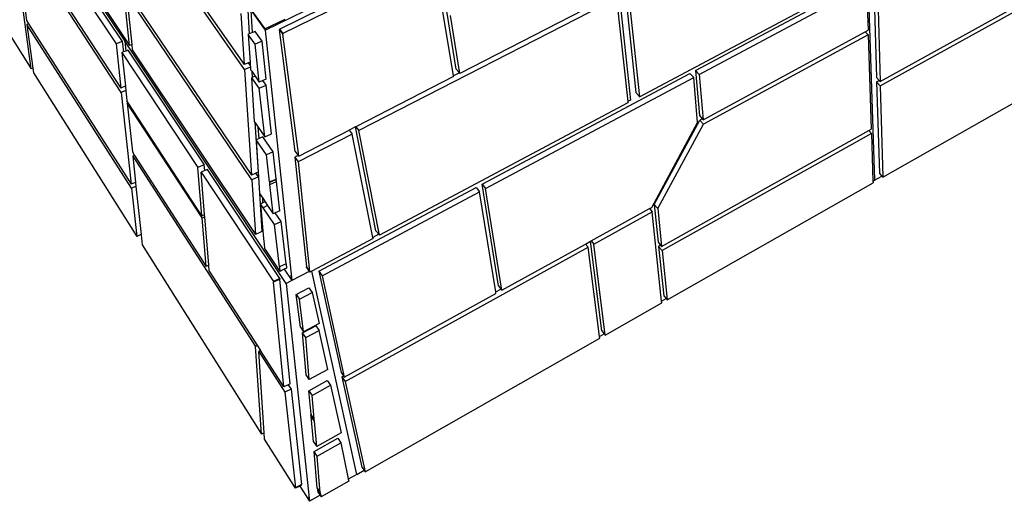
# Model space of a CAD drawing. Units: inches. Extents: x 6847 to 8075, y 389 to 750.
# Drawn here: x 7263 to 7305, y 389 to 410 of the extents above; entities that cross this region are included whole.
import ezdxf

# ---------------------------------------------------------------- set-up
doc = ezdxf.new("R2010")
doc.units = ezdxf.units.IN
doc.header["$MEASUREMENT"] = 0

# ---------------------------------------------------------------- blocks, each defined once
blk = doc.blocks.new('Outside Corner 4')
for p, q in [((-132.56, -6.36), (-95.49, -62.02)), ((-74.21, -60.34), (-22.75, -35.07)), ((-22.75, -35.07), (-18.84, -70.94)), ((-22.75, -35.07), (-18.84, -70.94)), ((-109.58, -43.12), (-96.79, -62.43)), ((-108.68, -42.77), (-95.86, -62.04)), ((-77.32, -66.3), (-92.55, -44.47)), ((-92.2, -44.33), (-77.37, -65.55)), ((-94.78, -62.64), (-96.37, -47.19)), ((-72.06, -60.17), (-49.13, -48.89)), ((-96, -69.76), (-108.63, -50.46)), ((-108.36, -50.35), (-96.07, -69.11)), ((-48.58, -49.55), (-71.53, -60.86)), ((-45.68, -67.24), (-48.58, -49.55)), ((-17.5, -70.41), (17.11, -51.99)), ((17.11, -51.99), (18.11, -83.05)), ((17.93, -52.08), (18.4, -67.51)), ((18.98, -68.74), (49.94, -51.63)), ((-109.67, -66.19), (-111.51, -52.67)), ((-111.13, -53.26), (-110.37, -58.86)), ((-9, -66.42), (16.33, -52.93)), ((-8.44, -67.04), (16.9, -53.51)), ((16.9, -53.51), (17.13, -60.36)), ((18.51, -52.65), (18.96, -68.09)), ((-76.23, -82.99), (-95.19, -54.96)), ((-95.19, -54.96), (-94.42, -62.49)), ((-94.88, -54.83), (-76.28, -82.29)), ((-21.46, -54.95), (-44.71, -66.88)), ((-19.74, -53.94), (-18.05, -69.78)), ((-19.18, -54.56), (-17.5, -70.41)), ((-99.33, -55.82), (-95.29, -61.88)), ((-20.98, -55.48), (-60.03, -75.55)), ((-20.98, -55.48), (-19.26, -71.16)), ((-77.88, -57.82), (-77.37, -65.55)), ((-76.83, -57.37), (-76.61, -60.9)), ((-76.14, -60.7), (-76.35, -57.34)), ((-76.35, -57.34), (-74.21, -60.34)), ((-76.21, -57.39), (-74.24, -60.15)), ((-45.25, -66.22), (-46.67, -57.47)), ((-44.71, -66.88), (-46.12, -58.13)), ((18.96, -68.09), (38.27, -57.44)), ((-110.37, -58.86), (-110.04, -59.37)), ((-110.04, -59.37), (-110.29, -59.47)), ((-94.45, -84.28), (-110.29, -59.47)), ((-110.29, -59.47), (-109.39, -66.08)), ((-110.04, -59.37), (-94.51, -83.67)), ((-74.24, -60.15), (-71.18, -58.65)), ((-113.51, -60.1), (-109.67, -66.19)), ((-76.61, -60.9), (-76.76, -60.97)), ((-75.7, -62.47), (-76.76, -60.97)), ((-76.76, -60.97), (-76.49, -65.17)), ((-76.14, -60.7), (-76.61, -60.9)), ((-75.71, -60.52), (-76.14, -60.7)), ((-74.65, -62.02), (-75.71, -60.52)), ((-74.21, -60.34), (-70.17, -98.25)), ((-72.06, -60.17), (-72.04, -60.27)), ((-72.06, -60.17), (-71.53, -60.86)), ((-69.64, -78.71), (-72.04, -60.27)), ((-72.04, -60.27), (-71.51, -60.96)), ((-71.53, -60.86), (-71.51, -60.96)), ((-69.13, -79.41), (-71.51, -60.96)), ((-7.85, -73.89), (16.71, -60.58)), ((17.15, -61.03), (-7.79, -74.56)), ((16.71, -60.58), (17.13, -60.36)), ((16.71, -60.58), (17.15, -61.03)), ((17.15, -61.03), (17.61, -75.33)), ((-95.86, -62.04), (-96.79, -62.43)), ((-96.79, -62.43), (-96.07, -69.11)), ((-95.86, -62.04), (-95.69, -63.64)), ((-95.29, -61.88), (-95.49, -62.02)), ((-95.49, -62.02), (-95.27, -61.91)), ((-95.49, -62.02), (-95.34, -63.5)), ((-71.05, -98.71), (-95.49, -62.02)), ((-95.49, -62.02), (-95.34, -63.5)), ((-95.29, -61.88), (-95.27, -61.91)), ((-95.27, -61.91), (-94.78, -62.64)), ((-94.42, -62.49), (-94.78, -62.64)), ((-94.42, -62.49), (-94.34, -63.3)), ((-74.65, -62.02), (-75.7, -62.47)), ((-75.11, -68.19), (-75.7, -62.47)), ((-74.08, -67.74), (-74.65, -62.02)), ((-95.69, -63.64), (-95.92, -63.74)), ((-95.92, -63.74), (-84.39, -81.14)), ((-95.92, -63.74), (-95.38, -68.81)), ((-95.34, -63.5), (-95.69, -63.64)), ((-94.99, -63.35), (-95.34, -63.5)), ((-94.99, -63.35), (-83.43, -80.72)), ((-94.34, -63.3), (-75.69, -91.29)), ((-76.71, -65.26), (-77.37, -65.55)), ((-76.49, -65.17), (-76.71, -65.26)), ((-76.46, -65.62), (-76.71, -65.26)), ((-76.49, -65.17), (-76.46, -65.62)), ((-76.46, -65.62), (-76.44, -65.92)), ((19.38, -82.59), (49.47, -65.5)), ((-109.39, -66.08), (-109.67, -66.19)), ((-109.39, -66.08), (-109.3, -66.78)), ((-109.3, -66.78), (-93.67, -91.55)), ((-76.44, -65.92), (-77.32, -66.3)), ((-77.32, -66.3), (-76.28, -82.29)), ((-76.44, -65.92), (-76.42, -66.32)), ((-76.42, -66.32), (-76.25, -66.56)), ((-76.25, -66.56), (-76.19, -67.51)), ((-76.25, -66.56), (-75.73, -67.3)), ((-44.78, -66.78), (-45.68, -67.24)), ((-45.25, -66.22), (-44.78, -66.78)), ((-44.78, -66.78), (-44.71, -66.88)), ((-41.33, -83.65), (-9.85, -66.88)), ((-9.85, -66.88), (-9.29, -67.49)), ((-9, -66.42), (-8.4, -73.28)), ((-9, -66.42), (-8.44, -67.04)), ((-8.44, -67.04), (-7.85, -73.89)), ((-76.19, -67.51), (-76.22, -67.53)), ((-75.11, -69.13), (-76.22, -67.53)), ((-75.8, -74.21), (-76.22, -67.53)), ((-75.73, -67.31), (-76.19, -67.51)), ((-75.73, -67.31), (-75.73, -67.3)), ((-75.73, -67.3), (-75.72, -67.31)), ((-75.72, -67.31), (-75.73, -67.31)), ((-75.72, -67.31), (-75.11, -68.19)), ((-74.58, -67.96), (-75.11, -68.19)), ((-74.08, -67.74), (-74.58, -67.96)), ((-74.08, -68.68), (-74.58, -67.96)), ((-45.66, -67.36), (-60.48, -74.97)), ((-45.66, -67.36), (-45.68, -67.24)), ((-40.81, -84.31), (-9.29, -67.49)), ((-8.69, -74.34), (-9.29, -67.49)), ((18.4, -67.51), (18.81, -67.94)), ((18.42, -68.16), (18.81, -67.94)), ((18.42, -68.16), (18.84, -82.02)), ((18.42, -68.16), (18.98, -68.74)), ((18.81, -67.94), (18.96, -68.09)), ((-95.44, -68.83), (-96.07, -69.11)), ((-95.32, -69.46), (-96, -69.76)), ((-96, -69.76), (-94.51, -83.67)), ((-95.38, -68.81), (-95.44, -68.83)), ((-95.37, -68.94), (-95.44, -68.83)), ((-95.38, -68.81), (-95.37, -68.94)), ((-95.37, -68.94), (-95.32, -69.46)), ((-95.32, -69.46), (-95.15, -71.06)), ((-75.11, -69.13), (-74.08, -68.68)), ((-74.24, -76.47), (-75.11, -69.13)), ((-73.23, -76.02), (-74.08, -68.68)), ((-18.05, -69.78), (-17.61, -70.28)), ((18.98, -68.74), (19.38, -82.59)), ((-94.97, -71.32), (-95.15, -71.06)), ((-95.11, -71.38), (-94.97, -71.32)), ((-83.75, -88.75), (-95.11, -71.38)), ((-95.11, -71.38), (-94.33, -78.77)), ((-83.78, -88.43), (-94.97, -71.32)), ((-19.24, -71.33), (-56.91, -91.38)), ((-18.84, -70.94), (-19.26, -71.16)), ((-19.26, -71.16), (-19.24, -71.33)), ((-17.61, -70.28), (-17.5, -70.41)), ((-75.8, -74.21), (-75.76, -74.27)), ((-75.76, -74.27), (-75.29, -81.84)), ((-75.76, -74.27), (-75.25, -75.01)), ((-15.65, -87.18), (-8.69, -74.34)), ((-15.28, -86.74), (-8.34, -73.95)), ((-14.74, -87.36), (-7.79, -74.56)), ((-8.4, -73.28), (-7.98, -73.75)), ((-7.98, -73.75), (-8.34, -73.95)), ((-8.34, -73.95), (-7.79, -74.56)), ((-7.98, -73.75), (-7.85, -73.89)), ((-75.14, -76.76), (-75.25, -75.01)), ((-75.25, -75.01), (-74.24, -76.47)), ((-74.24, -76.47), (-73.23, -76.02)), ((-61.01, -76.06), (-69.19, -80.26)), ((-69.13, -79.41), (-61.46, -75.47)), ((-60.53, -74.99), (-61.46, -75.47)), ((-61.46, -75.47), (-61.01, -76.06)), ((-57.89, -91.71), (-61.01, -76.06)), ((-60.48, -74.97), (-60.53, -74.99)), ((-57.42, -90.7), (-60.53, -74.99)), ((-60.48, -74.97), (-60.03, -75.55)), ((-56.91, -91.38), (-60.03, -75.55)), ((-14.15, -93.08), (17.24, -75.54)), ((17.64, -75.96), (-14.08, -93.71)), ((17.24, -75.54), (17.61, -75.33)), ((17.24, -75.54), (17.64, -75.96)), ((17.64, -75.96), (17.87, -83.18)), ((-75.14, -76.76), (-75.57, -76.95)), ((-74.02, -79.2), (-75.57, -76.95)), ((-75.57, -76.95), (-75.05, -85.08)), ((-74.56, -76.5), (-75.14, -76.76)), ((-73.01, -78.75), (-74.56, -76.5)), ((-94.33, -78.77), (-94.06, -79.2)), ((-73.01, -78.75), (-74.02, -79.2)), ((-72.55, -82.86), (-73.01, -78.75)), ((-69.64, -78.71), (-69.2, -79.31)), ((-94.04, -79.31), (-94.27, -79.4)), ((-94.27, -79.4), (-75.66, -108.24)), ((-94.27, -79.4), (-93.85, -83.37)), ((-94.06, -79.2), (-94.04, -79.31)), ((-94.06, -79.2), (-94, -79.29)), ((-94, -79.29), (-94.04, -79.31)), ((-94, -79.29), (-83.13, -96.11)), ((-73.55, -83.31), (-74.02, -79.2)), ((-69.2, -79.31), (-69.7, -79.57)), ((-69.7, -79.57), (-67.97, -96.18)), ((-69.7, -79.57), (-69.19, -80.26)), ((-69.2, -79.31), (-69.13, -79.41)), ((-69.19, -80.26), (-67.47, -96.88)), ((-83.43, -80.72), (-84.39, -81.14)), ((-83.78, -88.43), (-84.39, -81.14)), ((-83.36, -81.6), (-83.92, -81.85)), ((-83.92, -81.85), (-72.95, -98.4)), ((-83.39, -88.25), (-83.92, -81.85)), ((-83.36, -81.6), (-83.43, -80.72)), ((-82.96, -81.42), (-83.36, -81.6)), ((-71.97, -97.94), (-82.96, -81.42)), ((-75.62, -81.99), (-76.28, -82.29)), ((-75.29, -81.84), (-75.62, -81.99)), ((-75.24, -82.54), (-75.62, -81.99)), ((18.84, -82.02), (19.22, -82.42)), ((-93.88, -83.39), (-94.51, -83.67)), ((-93.85, -83.37), (-93.88, -83.39)), ((-93.84, -83.46), (-93.88, -83.39)), ((-93.85, -83.37), (-93.84, -83.46)), ((-93.84, -83.46), (-93.78, -83.98)), ((-75.24, -82.54), (-76.23, -82.99)), ((-76.23, -82.99), (-75.69, -91.29)), ((-75.24, -82.54), (-74.72, -90.84)), ((-73.55, -83.31), (-72.71, -82.93)), ((-73.55, -83.31), (-73.52, -83.35)), ((-73.52, -83.35), (-72.69, -82.97)), ((-73.5, -83.7), (-73.52, -83.35)), ((-73.5, -83.7), (-72.5, -83.25)), ((-72.71, -82.93), (-72.55, -82.86)), ((-72.71, -82.93), (-72.69, -82.97)), ((-72.69, -82.97), (-72.52, -82.89)), ((-72.55, -82.86), (-72.52, -82.89)), ((-72.5, -83.25), (-72.52, -82.89)), ((-72, -87.67), (-72.5, -83.25)), ((-13.31, -101.17), (17.88, -83.45)), ((17.87, -83.18), (18.11, -83.05)), ((17.87, -83.18), (17.88, -83.45)), ((18.11, -83.05), (19.22, -82.42)), ((19.22, -82.42), (19.38, -82.59)), ((-93.78, -83.98), (-94.45, -84.28)), ((-94.45, -84.28), (-93.67, -91.55)), ((-93.78, -83.98), (-93.01, -91.25)), ((-72.99, -88.13), (-73.5, -83.7)), ((-66.08, -96.84), (-42.25, -84.14)), ((-65.58, -97.54), (-41.72, -84.8)), ((-42.25, -84.14), (-41.72, -84.8)), ((-39.27, -99.96), (-41.72, -84.8)), ((-38.87, -99.04), (-41.33, -83.65)), ((-41.33, -83.65), (-40.81, -84.31)), ((-38.36, -99.7), (-40.81, -84.31)), ((-75.05, -85.08), (-74.58, -85.78)), ((-74.54, -86.46), (-74.91, -86.63)), ((-74.54, -86.46), (-74.58, -85.78)), ((-74.58, -85.78), (-74.22, -86.31)), ((-74.22, -86.31), (-74.54, -86.46)), ((-74.22, -86.31), (-73.83, -86.9)), ((-74.52, -87.22), (-74.91, -86.63)), ((-74.91, -86.63), (-74.44, -91.87)), ((-73.83, -86.9), (-74.52, -87.22)), ((-72.79, -89.78), (-74.52, -87.22)), ((-73.83, -86.9), (-72.99, -88.13)), ((-72.7, -87.99), (-72.99, -88.13)), ((-72, -87.67), (-72.7, -87.99)), ((-71.8, -89.32), (-72.7, -87.99)), ((-24.82, -92.24), (-15.97, -87.36)), ((-24.43, -92.71), (-15.58, -87.82)), ((-15.97, -87.36), (-15.65, -87.18)), ((-15.97, -87.36), (-15.58, -87.82)), ((-14.15, -101.37), (-15.58, -87.82)), ((-15.28, -86.74), (-14.68, -92.45)), ((-15.28, -86.74), (-14.74, -87.36)), ((-14.74, -87.36), (-14.15, -93.08)), ((-83.78, -88.43), (-83.39, -88.25)), ((-83.75, -88.75), (-83.36, -88.58)), ((-83.13, -96.11), (-83.75, -88.75)), ((-83.36, -88.58), (-83.39, -88.25)), ((-82.75, -95.93), (-83.36, -88.58)), ((-72.79, -89.78), (-71.8, -89.32)), ((-71.05, -95.71), (-71.8, -89.32)), ((-75.03, -90.98), (-75.69, -91.29)), ((-74.72, -90.84), (-75.03, -90.98)), ((-72.02, -96.16), (-72.79, -89.78)), ((-57.42, -90.7), (-57.01, -91.24)), ((-93.04, -91.26), (-93.67, -91.55)), ((-93.01, -91.25), (-93.04, -91.26)), ((-93.04, -91.26), (-93.01, -91.32)), ((-93.01, -91.25), (-93.01, -91.32)), ((-93.01, -91.32), (-92.84, -92.85)), ((-74.44, -91.87), (-74.36, -92.71)), ((-57.85, -91.88), (-67.15, -96.83)), ((-57.01, -91.24), (-57.89, -91.71)), ((-57.85, -91.88), (-57.89, -91.71)), ((-57.01, -91.24), (-56.91, -91.38)), ((-25.67, -92.71), (-24.93, -92.29)), ((-24.93, -92.29), (-24.82, -92.24)), ((-23.2, -105.86), (-24.93, -92.29)), ((-24.82, -92.24), (-24.43, -92.71)), ((-14.68, -92.45), (-14.3, -92.91)), ((-92.84, -92.85), (-74.75, -121.52)), ((-74.36, -92.71), (-74.31, -93.4)), ((-74.31, -93.4), (-71.98, -96.85)), ((-62.08, -113.51), (-25.28, -93.18)), ((-38.36, -99.7), (-25.67, -92.71)), ((-25.67, -92.71), (-25.28, -93.18)), ((-23.55, -106.71), (-25.28, -93.18)), ((-22.69, -106.5), (-24.43, -92.71)), ((-14.3, -92.91), (-14.61, -93.08)), ((-14.61, -93.08), (-13.83, -100.55)), ((-14.61, -93.08), (-14.08, -93.71)), ((-14.3, -92.91), (-14.15, -93.08)), ((-14.08, -93.71), (-13.31, -101.17)), ((-82.75, -95.93), (-83.13, -96.11)), ((-82.68, -96.81), (-82.75, -95.93)), ((-82.68, -96.81), (-75.39, -108.11)), ((-71.05, -95.71), (-72.02, -96.16)), ((-72.02, -96.16), (-71.98, -96.85)), ((-71.32, -96.54), (-71.98, -96.85)), ((-71, -96.39), (-71.32, -96.54)), ((-71.32, -96.54), (-70.17, -98.25)), ((-71.05, -95.71), (-71, -96.39)), ((-67.55, -96.85), (-70.17, -98.25)), ((-67.95, -96.29), (-67.97, -96.18)), ((-67.97, -96.18), (-67.47, -96.88)), ((-67.95, -96.29), (-67.55, -96.85)), ((-67.55, -96.85), (-67.45, -96.99)), ((-67.45, -96.99), (-67.47, -96.88)), ((-67.15, -96.83), (-67.45, -96.99)), ((-60.32, -127.59), (-67.15, -96.83)), ((-66.08, -96.84), (-62.71, -112.17)), ((-66.08, -96.84), (-65.58, -97.54)), ((-71.97, -97.94), (-72.95, -98.4)), ((-72.95, -98.4), (-72.94, -98.49)), ((-71.97, -98.03), (-72.94, -98.49)), ((-71.97, -97.94), (-71.97, -98.03)), ((-70.42, -113.88), (-71.97, -98.03)), ((-70.17, -98.25), (-71.05, -98.71)), ((-70.17, -98.25), (-70.26, -97.45)), ((-65.58, -97.54), (-62.22, -112.86)), ((-71.36, -114.34), (-72.94, -98.49)), ((-71.05, -98.71), (-67.48, -131.66)), ((-69.49, -100.36), (-67.57, -99.33)), ((-67.57, -99.33), (-67.07, -100.03)), ((-39.27, -99.96), (-38.49, -99.53)), ((-38.87, -99.04), (-38.49, -99.53)), ((-38.49, -99.53), (-38.36, -99.7)), ((-68.87, -105.32), (-69.49, -100.36)), ((-69.49, -100.36), (-69, -101.06)), ((-69, -101.06), (-67.07, -100.03)), ((-68.38, -106.03), (-69, -101.06)), ((-67.07, -100.03), (-66.02, -104.75)), ((-62.22, -112.86), (-39.24, -100.19)), ((-39.24, -100.19), (-39.27, -99.96)), ((-14.15, -101.37), (-13.47, -100.98)), ((-14.12, -101.63), (-14.15, -101.37)), ((-13.83, -100.55), (-13.47, -100.98)), ((-13.47, -100.98), (-13.31, -101.17)), ((-22.69, -106.5), (-14.12, -101.63)), ((-68.87, -105.32), (-68.38, -106.03)), ((-68.56, -106.17), (-66.54, -105.08)), ((-66.02, -104.75), (-68.38, -106.03)), ((-68.07, -106.87), (-66.05, -105.78)), ((-66.54, -105.08), (-66.05, -105.78)), ((-64.72, -111.69), (-66.05, -105.78)), ((-23.2, -105.86), (-22.84, -106.31)), ((-68.07, -106.87), (-68.56, -106.17)), ((-68.01, -112.52), (-68.56, -106.17)), ((-67.53, -113.23), (-68.07, -106.87)), ((-59.08, -127.18), (-23.51, -106.97)), ((-23.55, -106.71), (-22.84, -106.31)), ((-23.51, -106.97), (-23.55, -106.71)), ((-22.84, -106.31), (-22.69, -106.5)), ((-75.39, -108.11), (-75.66, -108.24)), ((-74.75, -121.52), (-75.66, -108.24)), ((-75.39, -108.11), (-74.91, -108.84)), ((-74.91, -108.84), (-75.18, -108.98)), ((-71.36, -114.34), (-74.91, -108.84)), ((-75.18, -108.98), (-71.21, -115.13)), ((-74.36, -121.32), (-75.18, -108.98)), ((-64.72, -111.69), (-67.53, -113.23)), ((-67.53, -113.23), (-68.01, -112.52)), ((-62.71, -112.17), (-62.35, -112.69)), ((-62.57, -112.81), (-62.35, -112.69)), ((-62.57, -112.81), (-59.56, -126.49)), ((-62.57, -112.81), (-62.08, -113.51)), ((-62.35, -112.69), (-62.22, -112.86)), ((-70.7, -114.02), (-71.36, -114.34)), ((-70.28, -114.67), (-71.21, -115.13)), ((-70.42, -113.88), (-70.7, -114.02)), ((-70.7, -114.02), (-70.28, -114.67)), ((-70.28, -114.67), (-68.69, -129.14)), ((-67.59, -114.92), (-64.8, -113.39)), ((-67.11, -115.63), (-64.32, -114.09)), ((-64.8, -113.39), (-64.32, -114.09)), ((-64.32, -114.09), (-62.7, -121.31)), ((-62.08, -113.51), (-59.08, -127.18)), ((-71.21, -115.13), (-69.6, -129.6)), ((-67.59, -114.92), (-67.11, -115.63)), ((-67.26, -118.49), (-67.59, -114.92)), ((-66.78, -119.2), (-67.11, -115.63)), ((-67.26, -118.49), (-67.31, -118.52)), ((-67.23, -118.83), (-67.31, -118.52)), ((-67.13, -118.77), (-67.31, -118.52)), ((-67.09, -118.75), (-67.26, -118.49)), ((-66.75, -119.54), (-67.23, -118.83)), ((-66.88, -122.68), (-67.23, -118.83)), ((-67.09, -118.75), (-67.13, -118.77)), ((-66.83, -119.22), (-67.13, -118.77)), ((-66.78, -119.2), (-67.09, -118.75)), ((-66.78, -119.2), (-66.83, -119.22)), ((-66.75, -119.54), (-66.83, -119.22)), ((-66.4, -123.38), (-66.75, -119.54)), ((-74.36, -121.32), (-74.75, -121.52)), ((-74.29, -122.25), (-74.36, -121.32)), ((-69.6, -129.69), (-74.29, -122.25)), ((-66.78, -124.11), (-63.22, -122.11)), ((-62.7, -121.31), (-66.4, -123.38)), ((-63.22, -122.11), (-62.74, -122.82)), ((-66.88, -122.68), (-66.4, -123.38)), ((-66.31, -124.82), (-62.74, -122.82)), ((-62.74, -122.82), (-61.67, -128.02)), ((-66.34, -129.65), (-66.78, -124.11)), ((-66.31, -124.82), (-66.78, -124.11)), ((-65.87, -130.36), (-66.31, -124.82)), ((-59.56, -126.49), (-59.23, -126.97)), ((-61.67, -128.02), (-61.61, -128.33)), ((-60.32, -127.59), (-61.61, -128.33)), ((-60.32, -127.59), (-59.23, -126.97)), ((-59.23, -126.97), (-59.08, -127.18)), ((-68.69, -129.14), (-69.6, -129.6)), ((-68.94, -129.36), (-69.6, -129.69)), ((-69.6, -129.69), (-69.6, -129.6)), ((-68.69, -129.23), (-68.94, -129.36)), ((-68.94, -129.36), (-67.48, -131.66)), ((-68.94, -129.36), (-67.48, -131.66)), ((-68.69, -129.23), (-68.69, -129.14)), ((-66.34, -129.65), (-66.21, -130.26)), ((-66.34, -129.65), (-65.87, -130.36)), ((-61.55, -128.63), (-65.74, -130.97)), ((-61.61, -128.33), (-61.55, -128.63)), ((-67.48, -131.66), (-67.56, -130.97)), ((-65.89, -130.75), (-67.48, -131.66)), ((-66.21, -130.26), (-65.89, -130.75)), ((-65.89, -130.75), (-65.74, -130.97)), ((-65.87, -130.36), (-65.74, -130.97))]:
    blk.add_line(p, q)

msp = doc.modelspace()

# ---------------------------------------------------------------- block references
at = {"xscale": 0.2766162591906323, "yscale": 0.2766162591901775, "zscale": 0.2766162591900866}
msp.add_blockref('Outside Corner 4', (7294.26, 425.796), dxfattribs=at)

doc.saveas('drawing.dxf')
